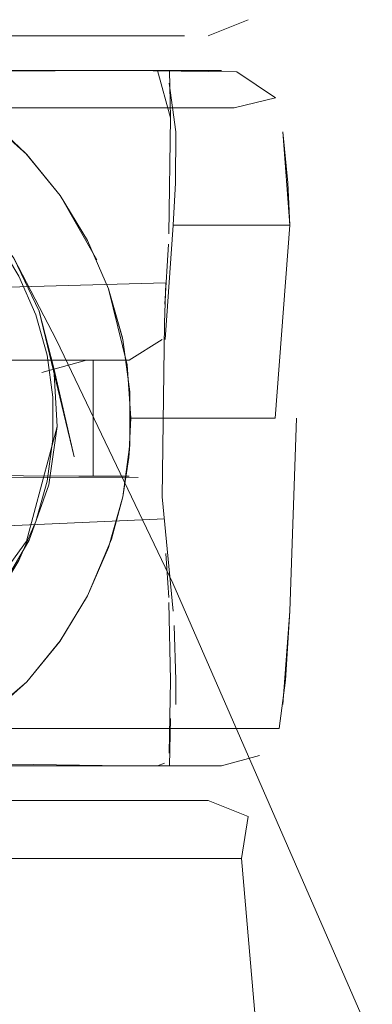
# Model space of a CAD drawing. Units: metres. Extents: x 3.49 to 7.83, y -5.75 to -0.64.
# Drawn here: x 4.13 to 4.14, y -2.95 to -2.93 of the extents above; entities that cross this region are included whole.
import ezdxf

# ---------------------------------------------------------------- set-up
doc = ezdxf.new("R2010")
doc.units = ezdxf.units.M
doc.header["$MEASUREMENT"] = 0

# ---------------------------------------------------------------- blocks, each defined once
blk = doc.blocks.new('88a74426-d6f4-4f97-bd53-cc954d4d4c01')
at = {"color": 18, "lineweight": 9, "true_color": 0x000000}
blk.add_lwpolyline([(4.134029, -2.947082), (4.131597, -2.947082), (4.107871, -2.947082)], dxfattribs=at)
blk = doc.blocks.new('e22936bf-4038-44f3-a904-7bac1d97ae85')
at = {"color": 18, "lineweight": 9, "true_color": 0x000000}
blk.add_lwpolyline([(4.125739, -2.948582), (4.132996, -2.948582), (4.134891, -2.948582), (4.132996, -2.948582), (4.114737, -2.948582), (4.120623, -2.948582)], close=True, dxfattribs=at)
blk = doc.blocks.new('128e1b98-feed-4241-b976-04f063ba848b')
at = {"color": 18, "lineweight": 9, "true_color": 0x000000}
blk.add_lwpolyline([(4.128635, -2.927282), (4.12463, -2.927282), (4.119718, -2.927282), (4.131597, -2.927282), (4.133416, -2.927282), (4.131597, -2.927282)], close=True, dxfattribs=at)
blk = doc.blocks.new('007d2dc0-142b-4398-8920-d09244628448')
at = {"color": 18, "lineweight": 9, "true_color": 0x000000}
blk.add_lwpolyline([(4.134891, -2.948582), (4.135065, -2.947497)], dxfattribs=at)
blk = doc.blocks.new('fa6f895b-9a80-43d4-ad30-baba9aa5b334')
at = {"color": 18, "lineweight": 9, "true_color": 0x000000}
for points in [[(4.135065, -2.926867), (4.134029, -2.927282)], [(4.135065, -2.926867)], [(4.135065, -2.947497), (4.134029, -2.947082)], [(4.134891, -2.948582), (4.135529, -2.955982)]]:
    blk.add_lwpolyline(points, dxfattribs=at)
blk = doc.blocks.new('ac1596d5-5e3c-49dd-93f8-bb7976fbf4e8')
at = {"color": 18, "lineweight": 9, "true_color": 0x000000}
for points in [[(4.13088, -2.935682), (4.129724, -2.936)], [(4.129354, -2.938182)]]:
    blk.add_lwpolyline(points, dxfattribs=at)
blk = doc.blocks.new('38ebf271-504d-472c-bed7-164c67071c0d')
at = {"color": 18, "lineweight": 9, "true_color": 0x000000}
for points in [[(4.130677, -2.935682), (4.113477, -2.935682), (4.131988, -2.935682)], [(4.131051, -2.938682), (4.131051, -2.935682)], [(4.113491, -2.938581), (4.130677, -2.938682), (4.131988, -2.938682)], [(4.130677, -2.938682)]]:
    blk.add_lwpolyline(points, dxfattribs=at)
blk = doc.blocks.new('981bb9b6-7a08-48bb-bd91-e53c00c88f6d')
at = {"color": 18, "lineweight": 9, "true_color": 0x000000}
blk.add_lwpolyline([(4.132838, -2.935149), (4.131988, -2.935682)], dxfattribs=at)
blk = doc.blocks.new('913df70e-58fb-4ff8-9601-117b8e63a60c')
at = {"color": 18, "lineweight": 9, "true_color": 0x000000}
blk.add_lwpolyline([(4.132219, -2.938716), (4.113266, -2.938682)], dxfattribs=at)
blk = doc.blocks.new('440153cc-3f9a-4f70-9eca-adfc229ab08c')
at = {"color": 18, "lineweight": 9, "true_color": 0x000000}
blk.add_lwpolyline([(4.132838, -2.939216)], dxfattribs=at)
blk = doc.blocks.new('96f4d239-91e9-41df-b6d6-bea6ab54a077')
at = {"color": 18, "lineweight": 9, "true_color": 0x000000}
for p, q in [((4.136122, -2.931631), (4.136146, -2.932182)), ((4.132913, -2.935149), (4.133122, -2.932182))]:
    blk.add_line(p, q, dxfattribs=at)
for points in [[(4.133181, -2.931088), (4.13319, -2.929772), (4.133021, -2.928506)], [(4.136091, -2.931088), (4.136146, -2.932182), (4.135967, -2.929772)], [(4.136091, -2.931088), (4.135967, -2.929772)], [(4.133604, -2.937182), (4.135761, -2.937182), (4.136146, -2.932182), (4.133122, -2.932182), (4.133181, -2.931088)], [(4.112751, -2.934229), (4.132937, -2.933682), (4.132901, -2.934719), (4.132838, -2.939216), (4.133122, -2.942182)], [(4.136321, -2.937182), (4.136146, -2.942182), (4.136037, -2.943965)], [(4.132913, -2.939216)], [(4.135967, -2.944595), (4.136146, -2.942182)], [(4.133146, -2.942551), (4.133197, -2.943965)]]:
    blk.add_lwpolyline(points, dxfattribs=at)
blk = doc.blocks.new('df329fb2-99df-4841-8e0f-dba6e96df374')
at = {"color": 18, "lineweight": 9, "true_color": 0x000000}
blk.add_lwpolyline([(4.132901, -2.939791), (4.112707, -2.940682), (4.112871, -2.939482)], dxfattribs=at)
blk = doc.blocks.new('3a644201-6487-4479-802e-a0e09c02a71b')
at = {"color": 18, "lineweight": 9, "true_color": 0x000000}
blk.add_line((4.13319, -2.944592), (4.133197, -2.943965), dxfattribs=at)
for points in [[(4.132908, -2.934229), (4.133007, -2.932682)], [(4.135866, -2.945217), (4.136037, -2.943965)]]:
    blk.add_lwpolyline(points, dxfattribs=at)
blk = doc.blocks.new('82f0ec07-0b2b-4ba7-ba1e-987f24e5b4e0')
at = {"color": 18, "lineweight": 9, "true_color": 0x000000}
blk.add_line((4.112505, -2.946182), (4.133007, -2.946182), dxfattribs=at)
for points in [[(4.132718, -2.928182), (4.112505, -2.928182), (4.110014, -2.928182)], [(4.133057, -2.92941), (4.133016, -2.932411)], [(4.13301, -2.941824), (4.132937, -2.940682)], [(4.133058, -2.943977), (4.133016, -2.941954)], [(4.13319, -2.944592)]]:
    blk.add_lwpolyline(points, dxfattribs=at)
blk = doc.blocks.new('d1fd5563-15ee-4bab-abae-279b83cb3ade')
at = {"color": 18, "lineweight": 9, "true_color": 0x000000}
for points in [[(4.134775, -2.92822), (4.135775, -2.928893), (4.1347, -2.929147)], [(4.133058, -2.943977), (4.133021, -2.945858)], [(4.132794, -2.945217), (4.1347, -2.945217), (4.135866, -2.945217)]]:
    blk.add_lwpolyline(points, dxfattribs=at)
blk = doc.blocks.new('e15ccc60-b5e0-42f5-ac01-0cc5d58ee6ce')
at = {"color": 18, "lineweight": 9, "true_color": 0x000000}
blk.add_lwpolyline([(4.134379, -2.946182), (4.135362, -2.945912)], dxfattribs=at)
blk = doc.blocks.new('5722fd6d-bde3-41c0-a60e-d69715c69181')
at = {"color": 18, "lineweight": 9, "true_color": 0x000000}
for p, q in [((4.133057, -2.92941), (4.133029, -2.928182)), ((4.133057, -2.944953), (4.133029, -2.946182))]:
    blk.add_line(p, q, dxfattribs=at)
for points in [[(4.134379, -2.928182), (4.132718, -2.928182), (4.133057, -2.92941)], [(4.132896, -2.946115)]]:
    blk.add_lwpolyline(points, dxfattribs=at)
blk = doc.blocks.new('ee12a286-0513-4d1d-ac80-4d9f9700ac26')
at = {"color": 18, "lineweight": 9, "true_color": 0x000000}
blk.add_lwpolyline([(4.131885, -2.946182), (4.134379, -2.946182), (4.132718, -2.946182)], dxfattribs=at)
blk = doc.blocks.new('d04c7c1c-284a-45e7-85f8-647808da284c')
at = {"color": 18, "lineweight": 9, "true_color": 0x000000}
blk.add_lwpolyline([(4.133416, -2.947082), (4.131597, -2.947082), (4.12463, -2.947082)], dxfattribs=at)
blk = doc.blocks.new('4e3a85ca-4ba0-42bc-a861-327d279f789c')
at = {"color": 18, "lineweight": 9, "true_color": 0x000000}
blk.add_line((4.132718, -2.946182), (4.132896, -2.946115), dxfattribs=at)
blk.add_lwpolyline([(4.134775, -2.92822), (4.131885, -2.928182)], dxfattribs=at)
blk = doc.blocks.new('740f1f74-5d39-4ce5-a62c-1850eacae2d3')
at = {"color": 18, "lineweight": 9, "true_color": 0x000000}
blk.add_line((4.13018, -2.929147), (4.1347, -2.929147), dxfattribs=at)
blk = doc.blocks.new('b3cc9c46-2cc6-4346-a489-224a66d6359b')
at = {"color": 18, "lineweight": 9, "true_color": 0x000000}
blk.add_lwpolyline([(4.133604, -2.937182), (4.132028, -2.937182), (4.131976, -2.938202)], dxfattribs=at)
blk = doc.blocks.new('7099fc6e-7afc-4444-b03f-6eb793ee83e8')
at = {"color": 18, "lineweight": 9, "true_color": 0x000000}
blk.add_line((4.12798, -2.945217), (4.132794, -2.945217), dxfattribs=at)
for points in [[(4.126435, -2.928206), (4.131885, -2.928182)], [(4.126537, -2.946107), (4.131885, -2.946182)]]:
    blk.add_lwpolyline(points, dxfattribs=at)
blk = doc.blocks.new('6694c4b5-453a-46eb-a8f9-2767c1e79344')
at = {"color": 18, "lineweight": 9, "true_color": 0x000000}
for points in [[(4.132028, -2.937182), (4.131932, -2.935799), (4.131451, -2.933833), (4.131819, -2.935148), (4.132005, -2.9365)], [(4.13145, -2.940531), (4.131819, -2.939217), (4.132005, -2.937865)]]:
    blk.add_lwpolyline(points, dxfattribs=at)
blk = doc.blocks.new('bc87e53e-235d-4db6-a44d-e3576c666a11')
at = {"color": 18, "lineweight": 9, "true_color": 0x000000}
blk.add_line((4.132005, -2.937865), (4.131976, -2.938202), dxfattribs=at)
for points in [[(4.130906, -2.932582), (4.13145, -2.933833), (4.131809, -2.9351)], [(4.130197, -2.942949), (4.130907, -2.941783), (4.131525, -2.940312), (4.131819, -2.939217), (4.131976, -2.938202)]]:
    blk.add_lwpolyline(points, dxfattribs=at)
blk = doc.blocks.new('c5c38bdd-e753-4571-8f37-3549e49b75b0')
at = {"color": 18, "lineweight": 9, "true_color": 0x000000}
for points in [[(4.129335, -2.930357), (4.130197, -2.931415), (4.131148, -2.933081)], [(4.130906, -2.941783), (4.13145, -2.940531)]]:
    blk.add_lwpolyline(points, dxfattribs=at)
blk = doc.blocks.new('bc1de65c-54f0-45fe-b416-60d8565e191b')
at = {"color": 18, "lineweight": 9, "true_color": 0x000000}
for points in [[(4.130906, -2.932582), (4.130197, -2.931415), (4.129308, -2.930328), (4.128338, -2.929425), (4.127222, -2.928638)], [(4.13018, -2.929147), (4.12798, -2.929147), (4.129335, -2.930357)], [(4.130906, -2.932582), (4.130197, -2.931415), (4.129335, -2.930357)], [(4.130197, -2.942949), (4.129335, -2.944008), (4.130186, -2.942965), (4.130906, -2.941783), (4.13145, -2.940531), (4.131819, -2.939217)]]:
    blk.add_lwpolyline(points, dxfattribs=at)
blk = doc.blocks.new('d4e914df-e599-491e-820f-b9a9a40ec214')
at = {"color": 18, "lineweight": 9, "true_color": 0x000000}
blk.add_line((4.130197, -2.942949), (4.129335, -2.944008), dxfattribs=at)
for points in [[(4.129308, -2.930328), (4.128338, -2.929425)], [(4.129335, -2.944008), (4.12798, -2.945217)]]:
    blk.add_lwpolyline(points, dxfattribs=at)
blk = doc.blocks.new('6fdb383b-f8eb-447f-8cfb-9c1ed18a61d0')
at = {"color": 18, "lineweight": 9, "true_color": 0x000000}
blk.add_lwpolyline([(4.127628, -2.945466), (4.129335, -2.944008)], dxfattribs=at)
blk = doc.blocks.new('c357d318-fda5-4b78-a6d8-71c4f6a9f0c8')
at = {"color": 18, "lineweight": 9, "true_color": 0x000000}
for points in [[(4.130118, -2.937402), (4.130035, -2.935885), (4.129658, -2.934413), (4.129, -2.933043), (4.128089, -2.931828)], [(4.133117, -2.94145), (4.130103, -2.935165), (4.129, -2.933043)], [(4.130035, -2.935885), (4.130559, -2.938185), (4.129658, -2.934413)], [(4.130118, -2.937402), (4.129327, -2.940365), (4.127561, -2.942794), (4.125001, -2.944352), (4.122039, -2.944803), (4.119124, -2.944077), (4.116656, -2.9423)], [(4.127611, -2.942778), (4.128625, -2.941646), (4.129399, -2.940339), (4.129903, -2.938905), (4.130118, -2.937402)]]:
    blk.add_lwpolyline(points, dxfattribs=at)
blk = doc.blocks.new('58b640a5-bf4a-409d-a3cb-25a38863071f')
at = {"color": 18, "lineweight": 9, "true_color": 0x000000}
for points in [[(4.128562, -2.932569), (4.12913, -2.933502), (4.129565, -2.934503)], [(4.128562, -2.941796), (4.12913, -2.940863), (4.129565, -2.939861), (4.12986, -2.93881), (4.130009, -2.937728), (4.130009, -2.936636), (4.12986, -2.935555), (4.129565, -2.934503)], [(4.131819, -2.939217), (4.132005, -2.937865), (4.132005, -2.9365)]]:
    blk.add_lwpolyline(points, dxfattribs=at)
blk = doc.blocks.new('27e3e70b-e72f-4c17-82ae-8659c3664029')
at = {"color": 18, "lineweight": 9, "true_color": 0x000000}
blk.add_lwpolyline([(4.133117, -2.94145), (4.138788, -2.954439), (4.167313, -3.022898)], dxfattribs=at)
blk = doc.blocks.new('e6f83abf-3767-4cdf-a8cf-4d614f9039a2')
for name in ['fa6f895b-9a80-43d4-ad30-baba9aa5b334', '128e1b98-feed-4241-b976-04f063ba848b', '7099fc6e-7afc-4444-b03f-6eb793ee83e8', 'c5c38bdd-e753-4571-8f37-3549e49b75b0', 'b3cc9c46-2cc6-4346-a489-224a66d6359b', '96f4d239-91e9-41df-b6d6-bea6ab54a077', '3a644201-6487-4479-802e-a0e09c02a71b', '740f1f74-5d39-4ce5-a62c-1850eacae2d3', 'bc1de65c-54f0-45fe-b416-60d8565e191b', '981bb9b6-7a08-48bb-bd91-e53c00c88f6d', '6fdb383b-f8eb-447f-8cfb-9c1ed18a61d0', 'c357d318-fda5-4b78-a6d8-71c4f6a9f0c8', '007d2dc0-142b-4398-8920-d09244628448', '58b640a5-bf4a-409d-a3cb-25a38863071f', 'ac1596d5-5e3c-49dd-93f8-bb7976fbf4e8', '82f0ec07-0b2b-4ba7-ba1e-987f24e5b4e0', '5722fd6d-bde3-41c0-a60e-d69715c69181', 'd1fd5563-15ee-4bab-abae-279b83cb3ade', '4e3a85ca-4ba0-42bc-a861-327d279f789c', 'd4e914df-e599-491e-820f-b9a9a40ec214', '38ebf271-504d-472c-bed7-164c67071c0d', 'ee12a286-0513-4d1d-ac80-4d9f9700ac26', '6694c4b5-453a-46eb-a8f9-2767c1e79344', 'bc87e53e-235d-4db6-a44d-e3576c666a11', '913df70e-58fb-4ff8-9601-117b8e63a60c', '440153cc-3f9a-4f70-9eca-adfc229ab08c', 'df329fb2-99df-4841-8e0f-dba6e96df374', '27e3e70b-e72f-4c17-82ae-8659c3664029', 'e15ccc60-b5e0-42f5-ac01-0cc5d58ee6ce', '88a74426-d6f4-4f97-bd53-cc954d4d4c01', 'd04c7c1c-284a-45e7-85f8-647808da284c', 'e22936bf-4038-44f3-a904-7bac1d97ae85']:
    blk.add_blockref(name, (0, 0))

msp = doc.modelspace()

# ---------------------------------------------------------------- block references
msp.add_blockref('e6f83abf-3767-4cdf-a8cf-4d614f9039a2', (0, 0))

doc.saveas('drawing.dxf')
